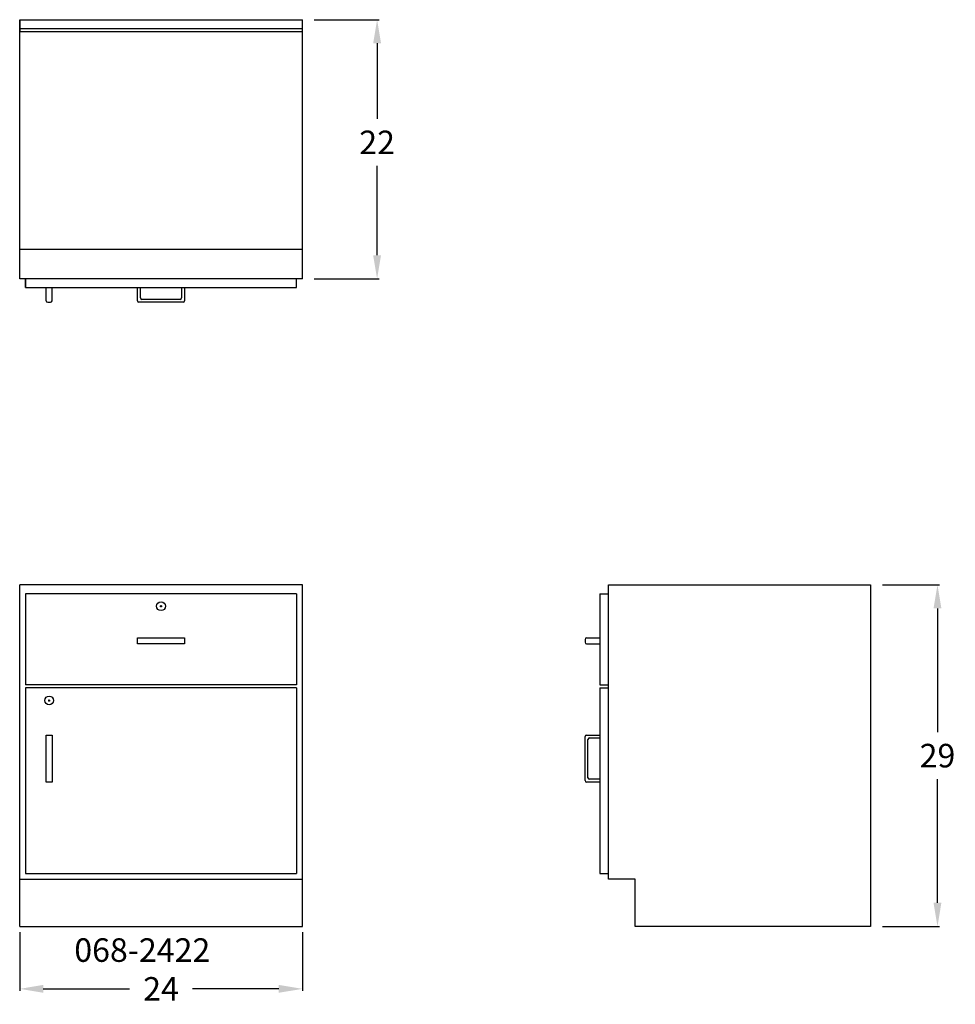
# Model space of a CAD drawing. Units: inches. Extents: x 0 to 79.4, y -6.6 to 77.
import ezdxf

# ---------------------------------------------------------------- set-up
doc = ezdxf.new("R2010")
doc.units = ezdxf.units.IN
doc.header["$MEASUREMENT"] = 0
doc.layers.get('0').update_dxf_attribs({"linetype": 'CONTINUOUS'})
doc.layers.get('Defpoints').update_dxf_attribs({"linetype": 'CONTINUOUS'})
for name, color, linetype in [('dimension', 3, 'CONTINUOUS'), ('object', 7, 'CONTINUOUS'), ('text', 7, 'CONTINUOUS')]:
    doc.layers.add(name, color=color, linetype=linetype)
doc.styles.get("Standard").update_dxf_attribs({"font": 'simplex.shx'})
doc.dimstyles.new('elevation', dxfattribs={"dimtxt": 2, "dimasz": 2, "dimexe": 0.18, "dimexo": 1, "dimgap": 1, "dimtad": 0, "dimtih": 1, "dimtoh": 1, "dimdec": 6, "dimzin": 0, "dimdsep": 46, "dimlunit": 5, "dimtxsty": 'Standard', "dimcen": 0.09, "dimclrd": 256, "dimclre": 256, "dimclrt": 256, "dimadec": 0, "dimazin": 0, "dimtfac": 1, "dimtdec": 6, "dimtofl": 0, "dimtmove": 0, "dimatfit": 0, "dimfxl": 1, "dimfrac": 2, "dimtolj": 1, "dimtzin": 0, "dimarcsym": 0})

# ---------------------------------------------------------------- blocks, each defined once
blk = doc.blocks.new('*D15')
at = {"layer": 'Defpoints', "color": 0}
for p in [(0, 0.504), (24, 0.504), (24, -5.306)]:
    blk.add_point(p, dxfattribs=at)
at = {"layer": 'dimension', "lineweight": -2}
for p, q in [((0, -0.496), (0, -5.486)), ((24, -0.496), (24, -5.486)), ((2, -5.306), (9.333, -5.306)), ((22, -5.306), (14.667, -5.306))]:
    blk.add_line(p, q, dxfattribs=at)
at = {"layer": 'dimension'}
for points in [[(2, -4.972), (2, -5.639), (0, -5.306)], [(22, -4.972), (22, -5.639), (24, -5.306)]]:
    blk.add_solid(points, dxfattribs=at)
at = {"layer": 'dimension', "insert": (12, -5.306), "char_height": 2, "attachment_point": 5}
blk.add_mtext('\\A1;24', dxfattribs=at)
blk = doc.blocks.new('*D20')
at = {"layer": 'Defpoints', "color": 0}
for p in [(24, 77), (24, 55), (30.345, 55)]:
    blk.add_point(p, dxfattribs=at)
at = {"layer": 'dimension', "lineweight": -2}
for p, q in [((25, 77), (30.525, 77)), ((30.345, 75), (30.345, 68.58)), ((30.345, 57), (30.345, 64.58)), ((25, 55), (30.525, 55))]:
    blk.add_line(p, q, dxfattribs=at)
at = {"layer": 'dimension'}
for points in [[(30.011, 75), (30.678, 75), (30.345, 77)], [(30.011, 57), (30.678, 57), (30.345, 55)]]:
    blk.add_solid(points, dxfattribs=at)
at = {"layer": 'dimension', "insert": (30.345, 66.58), "char_height": 2, "attachment_point": 5}
blk.add_mtext('\\A1;22', dxfattribs=at)
blk = doc.blocks.new('*D23')
at = {"layer": 'Defpoints', "color": 0}
for p in [(72.25, 29), (77.923, 29), (72.25, 0)]:
    blk.add_point(p, dxfattribs=at)
at = {"layer": 'dimension', "lineweight": -2}
for p, q in [((73.25, 29), (78.103, 29)), ((77.923, 27), (77.923, 16.5)), ((77.923, 2), (77.923, 12.5)), ((73.25, 0), (78.103, 0))]:
    blk.add_line(p, q, dxfattribs=at)
at = {"layer": 'dimension'}
for points in [[(77.59, 27), (78.256, 27), (77.923, 29)], [(77.59, 2), (78.256, 2), (77.923, 0)]]:
    blk.add_solid(points, dxfattribs=at)
at = {"layer": 'dimension', "insert": (77.923, 14.5), "char_height": 2, "attachment_point": 5}
blk.add_mtext('\\A1;29', dxfattribs=at)

msp = doc.modelspace()

# ---------------------------------------------------------------- linework, layer by layer
for p, q in [((0, 55), (0, 77)), ((0, 77), (24, 77)), ((0, 77), (0, 76)), ((24, 55), (24, 77)), ((0, 76), (0, 76.25)), ((0, 76.25), (24, 76.25)), ((0, 76), (24, 76)), ((0, 55), (0, 57.5)), ((0, 57.5), (24, 57.5)), ((24, 55), (0, 55)), ((0.5, 54.25), (0.5, 55)), ((0.5, 55), (0.5, 54.25)), ((23.5, 54.25), (23.5, 55)), ((0.5, 54.25), (23.5, 54.25)), ((2.25, 53.125), (2.25, 54.25)), ((2.75, 53.125), (2.75, 54.25)), ((10, 53.125), (10, 54.25)), ((10.25, 53.375), (10.25, 54.25)), ((13.75, 54.25), (13.75, 53.375)), ((14, 54.25), (14, 53.125)), ((2.375, 53), (2.625, 53)), ((13.875, 53), (10.125, 53)), ((13.625, 53.25), (10.375, 53.25)), ((50, 29), (72.25, 29)), ((50, 4), (50, 29)), ((72.25, 29), (72.25, 0)), ((49.25, 28.25), (50, 28.25)), ((49.25, 28.25), (49.25, 20.5)), ((11.91, 27.1875), (12.09, 27.1875)), ((12, 27.0975), (12, 27.2775)), ((48, 24.375), (48, 24.125)), ((48.125, 24.5), (49.25, 24.5)), ((48.125, 24), (49.25, 24)), ((49.25, 20.5), (50, 20.5)), ((49.25, 20.25), (50, 20.25)), ((49.25, 20.25), (49.25, 4.5)), ((2.5, 19.0975), (2.5, 19.2775)), ((2.41, 19.1875), (2.59, 19.1875)), ((48, 12.375), (48, 16.125)), ((48.125, 16.25), (49.25, 16.25)), ((48.375, 16), (49.25, 16)), ((48.25, 12.625), (48.25, 15.875)), ((49.25, 12.25), (48.125, 12.25)), ((49.25, 12.5), (48.375, 12.5)), ((49.25, 4.5), (50, 4.5)), ((52.25, 4), (50, 4)), ((52.25, 0), (52.25, 4)), ((72.25, 0), (52.25, 0))]:
    msp.add_line(p, q)
for centre in [(12, 27.1875), (2.5, 19.1875)]:
    msp.add_circle(centre, 0.375)
for centre, start, end in [((2.375, 53.125), 180, 270), ((2.625, 53.125), 270, 0), ((10.125, 53.125), 180, 270), ((10.375, 53.375), 180, 270), ((13.625, 53.375), 270, 0), ((13.875, 53.125), 270, 0), ((48.125, 24.375), 90, 180), ((48.125, 24.125), 180, 270), ((48.125, 16.125), 90, 180), ((48.375, 15.875), 90, 180), ((48.375, 12.625), 180, 270), ((48.125, 12.375), 180, 270)]:
    msp.add_arc(centre, 0.125, start, end)
at = {"layer": 'object', "lineweight": 30}
for p, q in [((0, 0), (0, 29)), ((0, 0), (0, 29)), ((24, 29), (0, 29)), ((24, 0), (24, 29)), ((0.5, 28.25), (0.5, 20.5)), ((23.5, 28.25), (0.5, 28.25)), ((23.5, 28.25), (23.5, 20.5)), ((10, 24), (10, 24.5)), ((10, 24.5), (12, 24.5)), ((12, 24.5), (14, 24.5)), ((14, 24.5), (14, 24)), ((14, 24), (10, 24)), ((23.5, 20.5), (0.5, 20.5)), ((23.5, 20.25), (0.5, 20.25)), ((0.5, 20.25), (0.5, 4.5)), ((23.5, 20.25), (23.5, 4.5)), ((2.25, 12.25), (2.25, 16.25)), ((2.25, 16.25), (2.5, 16.25)), ((2.5, 16.25), (2.75, 16.25)), ((2.75, 16.25), (2.75, 12.25)), ((2.75, 12.25), (2.25, 12.25)), ((0.5, 4.5), (23.5, 4.5)), ((0, 4), (24, 4)), ((0, 0), (24, 0))]:
    msp.add_line(p, q, dxfattribs=at)

# ---------------------------------------------------------------- texts
at = {"layer": 'text'}
msp.add_text('068-2422', height=2, dxfattribs=at).set_placement((4.6350521, -3.0121788))

# ---------------------------------------------------------------- dimensions: what is measured, and where the dimension line sits
at = {"layer": 'dimension'}
dim = msp.add_linear_dim(base=(30.3446681, 55), p1=(24, 77), p2=(24, 55), angle=90, dimstyle='elevation', dxfattribs=at)
dim.commit()
dim.dimension.update_dxf_attribs({"geometry": '*D20', "text_midpoint": (30.3446681, 66.579882), "dimtype": 160})
dim = msp.add_linear_dim(base=(77.9230544, 29), p1=(72.25, 0), p2=(72.25, 29), angle=90, dimstyle='elevation', dxfattribs=at)
dim.commit()
dim.dimension.update_dxf_attribs({"geometry": '*D23', "text_midpoint": (77.9230544, 14.5)})
dim = msp.add_linear_dim(base=(24, -5.3056203), p1=(0, 0.5036384), p2=(24, 0.5036384), dimstyle='elevation', dxfattribs=at)
dim.commit()
dim.dimension.update_dxf_attribs({"geometry": '*D15', "text_midpoint": (12, -5.3056203)})

doc.saveas('drawing.dxf')
